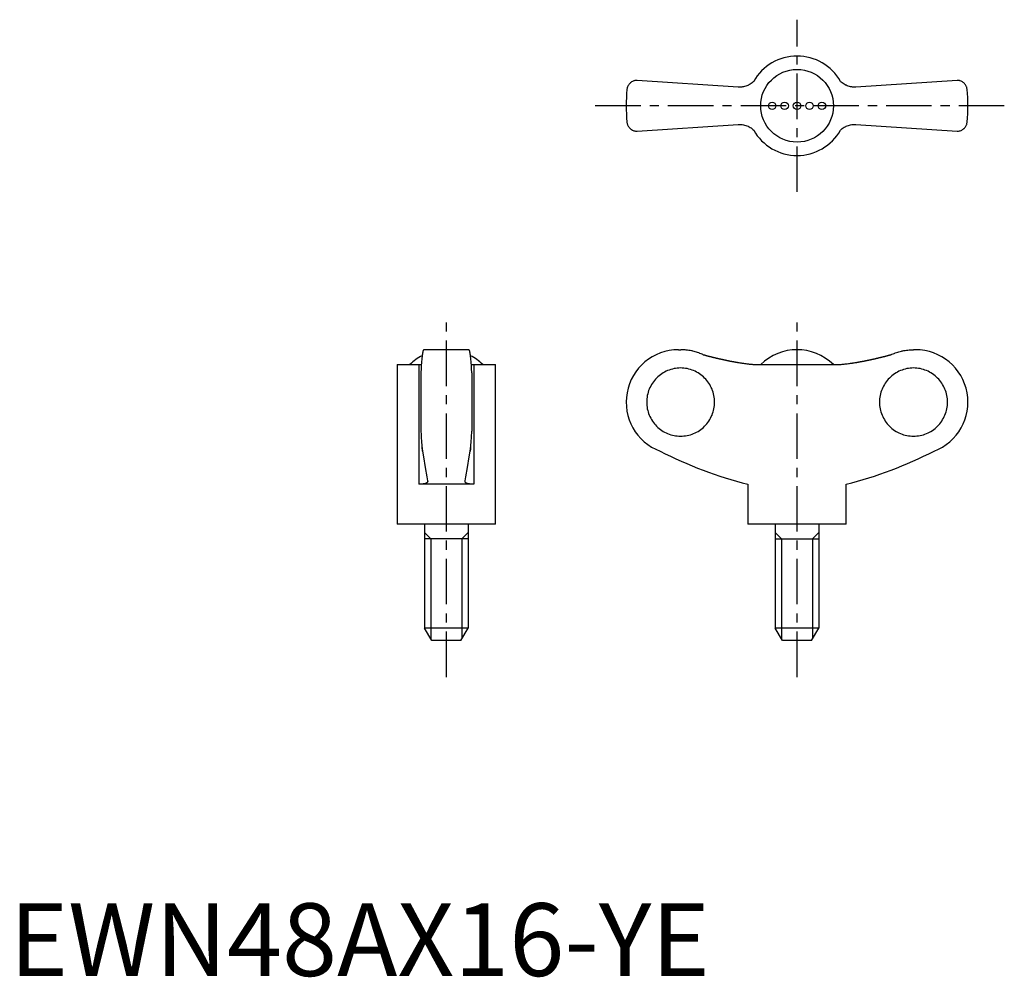
# Model space of a CAD drawing. Extents: x 1 to 137, y 0 to 131.
import ezdxf

# ---------------------------------------------------------------- set-up
doc = ezdxf.new("R2010")
doc.units = 0
doc.header["$LTSCALE"] = 5
doc.linetypes.add('CENTER', pattern=[2, 1.25, -0.25, 0.25, -0.25])
doc.layers.get('0').update_dxf_attribs({"linetype": 'CONTINUOUS'})
doc.layers.add('1', color=1, linetype='CENTER')
doc.layers.add('3', color=3, linetype='CONTINUOUS')
doc.styles.add('STANDARD1', font='txt')

msp = doc.modelspace()

# ---------------------------------------------------------------- linework, layer by layer
for p, q in [((100.19, 122.22), (86.28, 123.15)), ((130.28, 123.15), (116.37, 122.22)), ((119.62, 122.44), (119.63, 122.43)), ((86.28, 116.15), (100.19, 117.08)), ((96.94, 116.86), (96.93, 116.87)), ((116.37, 117.08), (130.28, 116.15)), ((63.15, 86.11), (56.95, 86.11)), ((91.98, 86.11), (92.28, 86.11)), ((124.58, 86.11), (124.28, 86.11)), ((53.3, 84.08), (53.3, 62.11)), ((53.3, 84.08), (56.26, 84.08)), ((56.26, 84.08), (56.26, 67.61)), ((63.84, 84.08), (66.8, 84.08)), ((63.84, 84.08), (63.84, 67.61)), ((66.8, 62.11), (66.8, 84.08)), ((102.7, 84.08), (113.87, 84.08)), ((56.55, 82.93), (56.55, 74.9)), ((63.55, 82.93), (63.55, 74.9)), ((63.84, 67.61), (56.26, 67.61)), ((101.53, 67.61), (101.53, 62.11)), ((115.03, 62.11), (115.03, 67.61)), ((66.8, 62.11), (53.3, 62.11)), ((57.05, 62.11), (57.05, 47.84)), ((63.05, 62.11), (63.05, 47.84)), ((115.03, 62.11), (101.53, 62.11)), ((105.28, 62.11), (105.28, 47.84)), ((111.28, 62.11), (111.28, 47.84)), ((63.05, 60.11), (57.05, 60.11)), ((105.28, 60.11), (111.28, 60.11)), ((63.05, 47.84), (57.05, 47.84)), ((58.05, 46.11), (57.05, 47.84)), ((62.05, 46.11), (63.05, 47.84)), ((111.28, 47.84), (105.28, 47.84)), ((106.28, 46.11), (105.28, 47.84)), ((110.28, 46.11), (111.28, 47.84)), ((62.05, 46.11), (58.05, 46.11)), ((110.28, 46.11), (106.28, 46.11))]:
    msp.add_line(p, q)
for points in [[(86.28, 123.15), (86.21, 123.15), (86.08, 123.14), (85.96, 123.11), (85.9, 123.1), (85.84, 123.08), (85.73, 123.04), (85.63, 122.99), (85.53, 122.93), (85.44, 122.87), (85.35, 122.8), (85.31, 122.76), (85.27, 122.72), (85.2, 122.64), (85.13, 122.55), (85.07, 122.46), (85.02, 122.36), (84.98, 122.26), (84.96, 122.21), (84.94, 122.16), (84.91, 122.05), (84.89, 121.94), (84.89, 121.88)], [(102.32, 123), (102.22, 122.9), (102.09, 122.8), (101.95, 122.7), (101.81, 122.61), (101.67, 122.53), (101.59, 122.49), (101.52, 122.46), (101.37, 122.4), (101.22, 122.34), (101.06, 122.3), (100.91, 122.27), (100.76, 122.24), (100.68, 122.23), (100.6, 122.22), (100.44, 122.22), (100.28, 122.22), (100.19, 122.22)], [(116.37, 122.22), (116.29, 122.22), (116.14, 122.22), (115.98, 122.22), (115.9, 122.23), (115.81, 122.24), (115.65, 122.27), (115.49, 122.3), (115.33, 122.35), (115.18, 122.4), (115.03, 122.47), (114.95, 122.5), (114.88, 122.54), (114.74, 122.62), (114.6, 122.71), (114.47, 122.8), (114.35, 122.9), (114.24, 123)], [(131.68, 121.88), (131.67, 121.94), (131.65, 122.05), (131.62, 122.16), (131.61, 122.21), (131.59, 122.26), (131.54, 122.36), (131.49, 122.46), (131.43, 122.55), (131.37, 122.64), (131.29, 122.72), (131.25, 122.76), (131.21, 122.8), (131.13, 122.87), (131.04, 122.93), (130.94, 122.99), (130.83, 123.04), (130.72, 123.08), (130.66, 123.1), (130.6, 123.11), (130.48, 123.14), (130.35, 123.15), (130.28, 123.15)], [(84.89, 117.42), (84.89, 117.36), (84.91, 117.25), (84.94, 117.15), (84.96, 117.09), (84.98, 117.04), (85.02, 116.94), (85.07, 116.84), (85.13, 116.75), (85.2, 116.67), (85.27, 116.58), (85.31, 116.54), (85.35, 116.51), (85.44, 116.44), (85.53, 116.37), (85.63, 116.31), (85.73, 116.26), (85.84, 116.22), (85.9, 116.2), (85.96, 116.19), (86.08, 116.17), (86.21, 116.15), (86.28, 116.15)], [(100.19, 117.08), (100.27, 117.09), (100.43, 117.09), (100.59, 117.08), (100.67, 117.07), (100.75, 117.06), (100.91, 117.04), (101.07, 117), (101.23, 116.96), (101.39, 116.9), (101.54, 116.84), (101.61, 116.8), (101.69, 116.77), (101.83, 116.68), (101.96, 116.6), (102.09, 116.5), (102.22, 116.4), (102.32, 116.31)], [(114.24, 116.31), (114.35, 116.4), (114.48, 116.51), (114.61, 116.6), (114.75, 116.69), (114.9, 116.77), (114.97, 116.81), (115.04, 116.85), (115.19, 116.91), (115.35, 116.96), (115.5, 117), (115.65, 117.04), (115.81, 117.06), (115.89, 117.07), (115.97, 117.08), (116.13, 117.09), (116.29, 117.09), (116.37, 117.08)], [(130.28, 116.15), (130.35, 116.15), (130.48, 116.17), (130.6, 116.19), (130.66, 116.2), (130.72, 116.22), (130.83, 116.26), (130.94, 116.31), (131.04, 116.37), (131.13, 116.44), (131.21, 116.51), (131.25, 116.54), (131.29, 116.58), (131.37, 116.67), (131.43, 116.75), (131.49, 116.84), (131.54, 116.94), (131.59, 117.04), (131.61, 117.09), (131.62, 117.15), (131.65, 117.25), (131.67, 117.36), (131.68, 117.42)], [(56.95, 86.11), (56.94, 86.11), (56.91, 86.09), (56.89, 86.05), (56.87, 86.02), (56.86, 85.98), (56.83, 85.9), (56.81, 85.79), (56.78, 85.66), (56.76, 85.52), (56.74, 85.36), (56.73, 85.28), (56.71, 85.18), (56.69, 84.97), (56.67, 84.75), (56.65, 84.5), (56.63, 84.25), (56.61, 83.99), (56.6, 83.85), (56.59, 83.71), (56.57, 83.41), (56.56, 83.09), (56.55, 82.93)], [(63.55, 82.93), (63.54, 83.09), (63.53, 83.41), (63.51, 83.71), (63.5, 83.85), (63.49, 83.99), (63.47, 84.25), (63.45, 84.5), (63.43, 84.75), (63.41, 84.97), (63.39, 85.18), (63.38, 85.28), (63.36, 85.36), (63.34, 85.52), (63.32, 85.66), (63.29, 85.79), (63.27, 85.9), (63.24, 85.98), (63.23, 86.02), (63.21, 86.05), (63.19, 86.09), (63.16, 86.11), (63.15, 86.11)], [(95.32, 85.45), (95.24, 85.48), (95.09, 85.55), (94.93, 85.61), (94.86, 85.64), (94.78, 85.67), (94.61, 85.73), (94.45, 85.78), (94.28, 85.83), (94.11, 85.88), (93.93, 85.92), (93.84, 85.94), (93.76, 85.96), (93.58, 85.99), (93.4, 86.02), (93.23, 86.05), (93.05, 86.07), (92.88, 86.09), (92.79, 86.09), (92.7, 86.1), (92.53, 86.11), (92.36, 86.11), (92.28, 86.11)], [(121.24, 85.45), (121.32, 85.48), (121.48, 85.55), (121.63, 85.61), (121.71, 85.64), (121.79, 85.67), (121.95, 85.73), (122.12, 85.78), (122.29, 85.83), (122.46, 85.88), (122.63, 85.92), (122.72, 85.94), (122.81, 85.96), (122.98, 85.99), (123.16, 86.02), (123.34, 86.05), (123.51, 86.07), (123.69, 86.09), (123.78, 86.09), (123.86, 86.1), (124.03, 86.11), (124.2, 86.11), (124.28, 86.11)], [(56.26, 84.08), (56.32, 84.08), (56.44, 84.08), (56.56, 84.08), (56.62, 84.09)], [(63.49, 84.09), (63.54, 84.08), (63.66, 84.08), (63.78, 84.08), (63.84, 84.08)], [(100.19, 84.35), (100.27, 84.34), (100.43, 84.31), (100.59, 84.29), (100.67, 84.28), (100.75, 84.26), (100.91, 84.24), (101.07, 84.22), (101.23, 84.2), (101.39, 84.18), (101.54, 84.16), (101.61, 84.15), (101.69, 84.14), (101.83, 84.13), (101.96, 84.12), (102.09, 84.11), (102.22, 84.1), (102.33, 84.09), (102.39, 84.09), (102.44, 84.09), (102.55, 84.08), (102.65, 84.08), (102.7, 84.08)], [(113.87, 84.08), (113.91, 84.08), (114.01, 84.08), (114.11, 84.08), (114.17, 84.09), (114.23, 84.09), (114.35, 84.1), (114.48, 84.11), (114.61, 84.12), (114.75, 84.13), (114.9, 84.15), (114.97, 84.15), (115.04, 84.16), (115.19, 84.18), (115.35, 84.2), (115.5, 84.22), (115.65, 84.24), (115.81, 84.26), (115.89, 84.27), (115.97, 84.29), (116.13, 84.31), (116.29, 84.34), (116.37, 84.35)], [(56.55, 74.9), (56.56, 74.79), (56.57, 74.59), (56.58, 74.39), (56.58, 74.29), (56.59, 74.19), (56.6, 74.01), (56.61, 73.84), (56.62, 73.68), (56.63, 73.51), (56.65, 73.35), (56.65, 73.27), (56.66, 73.19), (56.67, 73.04), (56.69, 72.9), (56.7, 72.76), (56.72, 72.64), (56.73, 72.52), (56.74, 72.46), (56.74, 72.41), (56.76, 72.31), (56.77, 72.22), (56.78, 72.18)], [(63.32, 72.18), (63.33, 72.22), (63.34, 72.31), (63.36, 72.41), (63.36, 72.46), (63.37, 72.52), (63.39, 72.64), (63.4, 72.76), (63.42, 72.9), (63.43, 73.04), (63.44, 73.19), (63.45, 73.27), (63.46, 73.35), (63.47, 73.51), (63.48, 73.68), (63.49, 73.84), (63.5, 74.01), (63.52, 74.19), (63.52, 74.29), (63.53, 74.39), (63.54, 74.59), (63.55, 74.79), (63.55, 74.9)], [(56.78, 72.18), (56.77, 72.24), (56.75, 72.38), (56.73, 72.55), (56.72, 72.64)], [(56.78, 72.18), (56.89, 71.38), (57.12, 69.9), (57.36, 68.62), (57.48, 68.08)], [(62.62, 68.08), (62.74, 68.62), (62.98, 69.9), (63.21, 71.38), (63.32, 72.18)], [(63.39, 72.64), (63.38, 72.55), (63.35, 72.38), (63.33, 72.24), (63.32, 72.18)], [(57.49, 68.03), (57.49, 68.01), (57.48, 67.97), (57.46, 67.93), (57.45, 67.91), (57.44, 67.9), (57.41, 67.86), (57.37, 67.83), (57.32, 67.8), (57.26, 67.77), (57.2, 67.74), (57.17, 67.73), (57.13, 67.72), (57.05, 67.69), (56.97, 67.67), (56.88, 67.66), (56.78, 67.64), (56.67, 67.63), (56.62, 67.62), (56.56, 67.62), (56.45, 67.61), (56.32, 67.61), (56.26, 67.61)], [(57.48, 68.08), (57.48, 68.07), (57.49, 68.05), (57.49, 68.04), (57.49, 68.03)], [(62.62, 68.03), (62.62, 68.04), (62.62, 68.05), (62.62, 68.07), (62.62, 68.08)], [(63.84, 67.61), (63.78, 67.61), (63.66, 67.61), (63.54, 67.62), (63.48, 67.62), (63.43, 67.63), (63.32, 67.64), (63.23, 67.66), (63.13, 67.67), (63.05, 67.69), (62.97, 67.72), (62.93, 67.73), (62.9, 67.74), (62.84, 67.77), (62.78, 67.8), (62.73, 67.83), (62.7, 67.86), (62.66, 67.9), (62.65, 67.91), (62.64, 67.93), (62.62, 67.97), (62.62, 68.01), (62.62, 68.03)]]:
    msp.add_lwpolyline(points)
for points in [[(95.32, 85.45, 0), (95.36, 85.44, 0), (95.39, 85.43, 0), (95.43, 85.42, 0), (95.47, 85.41, 0), (95.51, 85.4, 0), (95.55, 85.39, 0), (95.58, 85.38, 0), (95.62, 85.37, 0), (95.66, 85.36, 0), (95.7, 85.34, 0), (95.73, 85.33, 0), (95.77, 85.32, 0), (95.81, 85.31, 0), (95.85, 85.3, 0), (95.88, 85.29, 0), (95.92, 85.28, 0), (95.96, 85.27, 0), (96, 85.26, 0), (96.04, 85.25, 0), (96.07, 85.24, 0), (96.11, 85.23, 0), (96.15, 85.22, 0), (96.19, 85.21, 0), (96.22, 85.2, 0), (96.26, 85.2, 0), (96.3, 85.19, 0), (96.34, 85.18, 0), (96.38, 85.17, 0), (96.41, 85.16, 0), (96.45, 85.15, 0), (96.49, 85.14, 0), (96.53, 85.13, 0), (96.56, 85.12, 0), (96.6, 85.11, 0), (96.64, 85.1, 0), (96.68, 85.09, 0), (96.72, 85.08, 0), (96.75, 85.07, 0), (96.79, 85.06, 0), (96.83, 85.05, 0), (96.87, 85.04, 0), (96.91, 85.03, 0), (96.94, 85.02, 0), (96.98, 85.02, 0), (97.02, 85.01, 0), (97.06, 85, 0), (97.1, 84.99, 0), (97.13, 84.98, 0), (97.17, 84.97, 0), (97.21, 84.96, 0), (97.25, 84.95, 0), (97.29, 84.94, 0), (97.32, 84.93, 0), (97.36, 84.93, 0), (97.4, 84.92, 0), (97.44, 84.91, 0), (97.48, 84.9, 0), (97.51, 84.89, 0), (97.55, 84.88, 0), (97.59, 84.87, 0), (97.63, 84.86, 0), (97.67, 84.86, 0), (97.7, 84.85, 0), (97.74, 84.84, 0), (97.78, 84.83, 0), (97.82, 84.82, 0), (97.86, 84.81, 0), (97.9, 84.8, 0), (97.93, 84.8, 0), (97.97, 84.79, 0), (98.01, 84.78, 0), (98.05, 84.77, 0), (98.09, 84.76, 0), (98.12, 84.75, 0), (98.16, 84.75, 0), (98.2, 84.74, 0), (98.24, 84.73, 0), (98.28, 84.72, 0), (98.31, 84.71, 0), (98.35, 84.7, 0), (98.39, 84.7, 0), (98.43, 84.69, 0), (98.47, 84.68, 0), (98.51, 84.67, 0), (98.54, 84.67, 0), (98.58, 84.66, 0), (98.62, 84.65, 0), (98.66, 84.64, 0), (98.7, 84.63, 0), (98.74, 84.63, 0), (98.77, 84.62, 0), (98.81, 84.61, 0), (98.85, 84.6, 0), (98.89, 84.59, 0), (98.93, 84.59, 0), (98.97, 84.58, 0), (99, 84.57, 0), (99.04, 84.56, 0), (99.08, 84.56, 0), (99.12, 84.55, 0), (99.16, 84.54, 0), (99.2, 84.53, 0), (99.23, 84.53, 0), (99.27, 84.52, 0), (99.31, 84.51, 0), (99.35, 84.51, 0), (99.39, 84.5, 0), (99.43, 84.49, 0), (99.46, 84.48, 0), (99.5, 84.48, 0), (99.54, 84.47, 0), (99.58, 84.46, 0), (99.62, 84.46, 0), (99.66, 84.45, 0), (99.69, 84.44, 0), (99.73, 84.43, 0), (99.77, 84.43, 0), (99.81, 84.42, 0), (99.85, 84.41, 0), (99.89, 84.41, 0), (99.92, 84.4, 0), (99.96, 84.39, 0), (100, 84.39, 0), (100.04, 84.38, 0), (100.08, 84.37, 0), (100.12, 84.37, 0), (100.16, 84.36, 0), (100.19, 84.35, 0)], [(116.37, 84.35, 0), (116.41, 84.36, 0), (116.45, 84.37, 0), (116.48, 84.37, 0), (116.52, 84.38, 0), (116.56, 84.39, 0), (116.6, 84.39, 0), (116.64, 84.4, 0), (116.68, 84.41, 0), (116.72, 84.41, 0), (116.75, 84.42, 0), (116.79, 84.43, 0), (116.83, 84.43, 0), (116.87, 84.44, 0), (116.91, 84.45, 0), (116.95, 84.46, 0), (116.98, 84.46, 0), (117.02, 84.47, 0), (117.06, 84.48, 0), (117.1, 84.48, 0), (117.14, 84.49, 0), (117.18, 84.5, 0), (117.22, 84.51, 0), (117.25, 84.51, 0), (117.29, 84.52, 0), (117.33, 84.53, 0), (117.37, 84.53, 0), (117.41, 84.54, 0), (117.45, 84.55, 0), (117.48, 84.56, 0), (117.52, 84.56, 0), (117.56, 84.57, 0), (117.6, 84.58, 0), (117.64, 84.59, 0), (117.67, 84.59, 0), (117.71, 84.6, 0), (117.75, 84.61, 0), (117.79, 84.62, 0), (117.83, 84.63, 0), (117.87, 84.63, 0), (117.91, 84.64, 0), (117.94, 84.65, 0), (117.98, 84.66, 0), (118.02, 84.67, 0), (118.06, 84.67, 0), (118.1, 84.68, 0), (118.14, 84.69, 0), (118.17, 84.7, 0), (118.21, 84.7, 0), (118.25, 84.71, 0), (118.29, 84.72, 0), (118.33, 84.73, 0), (118.36, 84.74, 0), (118.4, 84.75, 0), (118.44, 84.75, 0), (118.48, 84.76, 0), (118.52, 84.77, 0), (118.56, 84.78, 0), (118.59, 84.79, 0), (118.63, 84.8, 0), (118.67, 84.8, 0), (118.71, 84.81, 0), (118.75, 84.82, 0), (118.78, 84.83, 0), (118.82, 84.84, 0), (118.86, 84.85, 0), (118.9, 84.86, 0), (118.94, 84.86, 0), (118.97, 84.87, 0), (119.01, 84.88, 0), (119.05, 84.89, 0), (119.09, 84.9, 0), (119.13, 84.91, 0), (119.16, 84.92, 0), (119.2, 84.93, 0), (119.24, 84.93, 0), (119.28, 84.94, 0), (119.32, 84.95, 0), (119.35, 84.96, 0), (119.39, 84.97, 0), (119.43, 84.98, 0), (119.47, 84.99, 0), (119.51, 85, 0), (119.54, 85.01, 0), (119.58, 85.02, 0), (119.62, 85.02, 0), (119.66, 85.03, 0), (119.7, 85.04, 0), (119.73, 85.05, 0), (119.77, 85.06, 0), (119.81, 85.07, 0), (119.85, 85.08, 0), (119.89, 85.09, 0), (119.92, 85.1, 0), (119.96, 85.11, 0), (120, 85.12, 0), (120.04, 85.13, 0), (120.08, 85.14, 0), (120.11, 85.15, 0), (120.15, 85.16, 0), (120.19, 85.17, 0), (120.23, 85.18, 0), (120.26, 85.19, 0), (120.3, 85.2, 0), (120.34, 85.2, 0), (120.38, 85.21, 0), (120.42, 85.22, 0), (120.45, 85.23, 0), (120.49, 85.24, 0), (120.53, 85.25, 0), (120.57, 85.26, 0), (120.6, 85.27, 0), (120.64, 85.28, 0), (120.68, 85.29, 0), (120.72, 85.3, 0), (120.75, 85.31, 0), (120.79, 85.32, 0), (120.83, 85.33, 0), (120.87, 85.34, 0), (120.91, 85.36, 0), (120.94, 85.37, 0), (120.98, 85.38, 0), (121.02, 85.39, 0), (121.06, 85.4, 0), (121.09, 85.41, 0), (121.13, 85.42, 0), (121.17, 85.43, 0), (121.21, 85.44, 0), (121.25, 85.45, 0)], [(92.27, 74.23, 0), (92.5, 74.23, 0), (92.73, 74.25, 0), (92.95, 74.28, 0), (93.18, 74.32, 0), (93.4, 74.37, 0), (93.63, 74.43, 0), (93.84, 74.5, 0), (94.06, 74.58, 0), (94.27, 74.68, 0), (94.47, 74.78, 0), (94.67, 74.89, 0), (94.86, 75.02, 0), (95.05, 75.15, 0), (95.23, 75.29, 0), (95.41, 75.44, 0), (95.57, 75.6, 0), (95.73, 75.77, 0), (95.88, 75.94, 0), (96.02, 76.12, 0), (96.15, 76.31, 0), (96.28, 76.5, 0), (96.39, 76.7, 0), (96.49, 76.91, 0), (96.59, 77.12, 0), (96.67, 77.33, 0), (96.74, 77.55, 0), (96.8, 77.77, 0), (96.85, 78, 0), (96.89, 78.22, 0), (96.92, 78.45, 0), (96.94, 78.68, 0), (96.94, 78.91, 0), (96.94, 79.14, 0), (96.92, 79.37, 0), (96.89, 79.6, 0), (96.85, 79.83, 0), (96.8, 80.05, 0), (96.74, 80.27, 0), (96.67, 80.49, 0), (96.59, 80.7, 0), (96.49, 80.91, 0), (96.39, 81.12, 0), (96.28, 81.32, 0), (96.15, 81.51, 0), (96.02, 81.7, 0), (95.88, 81.88, 0), (95.73, 82.06, 0), (95.57, 82.22, 0), (95.41, 82.38, 0), (95.23, 82.53, 0), (95.05, 82.67, 0), (94.86, 82.81, 0), (94.67, 82.93, 0), (94.47, 83.04, 0), (94.27, 83.15, 0), (94.06, 83.24, 0), (93.84, 83.32, 0), (93.63, 83.39, 0), (93.4, 83.45, 0), (93.18, 83.51, 0), (92.95, 83.54, 0), (92.73, 83.57, 0), (92.5, 83.59, 0), (92.27, 83.6, 0), (92.04, 83.59, 0), (91.81, 83.57, 0), (91.58, 83.54, 0), (91.36, 83.51, 0), (91.13, 83.45, 0), (90.91, 83.39, 0), (90.69, 83.32, 0), (90.48, 83.24, 0), (90.27, 83.15, 0), (90.07, 83.04, 0), (89.87, 82.93, 0), (89.67, 82.81, 0), (89.48, 82.67, 0), (89.3, 82.53, 0), (89.13, 82.38, 0), (88.96, 82.22, 0), (88.81, 82.06, 0), (88.66, 81.88, 0), (88.52, 81.7, 0), (88.38, 81.51, 0), (88.26, 81.32, 0), (88.15, 81.12, 0), (88.04, 80.91, 0), (87.95, 80.7, 0), (87.87, 80.49, 0), (87.8, 80.27, 0), (87.74, 80.05, 0), (87.69, 79.83, 0), (87.65, 79.6, 0), (87.62, 79.37, 0), (87.6, 79.14, 0), (87.6, 78.91, 0), (87.6, 78.68, 0), (87.62, 78.45, 0), (87.65, 78.22, 0), (87.69, 78, 0), (87.74, 77.77, 0), (87.8, 77.55, 0), (87.87, 77.33, 0), (87.95, 77.12, 0), (88.04, 76.91, 0), (88.15, 76.7, 0), (88.26, 76.5, 0), (88.38, 76.31, 0), (88.52, 76.12, 0), (88.66, 75.94, 0), (88.81, 75.77, 0), (88.96, 75.6, 0), (89.13, 75.44, 0), (89.3, 75.29, 0), (89.48, 75.15, 0), (89.67, 75.02, 0), (89.87, 74.89, 0), (90.07, 74.78, 0), (90.27, 74.68, 0), (90.48, 74.58, 0), (90.69, 74.5, 0), (90.91, 74.43, 0), (91.13, 74.37, 0), (91.36, 74.32, 0), (91.58, 74.28, 0), (91.81, 74.25, 0), (92.04, 74.23, 0), (92.27, 74.23, 0)], [(124.3, 83.6, 0), (124.07, 83.59, 0), (123.84, 83.57, 0), (123.61, 83.54, 0), (123.38, 83.51, 0), (123.16, 83.45, 0), (122.94, 83.39, 0), (122.72, 83.32, 0), (122.51, 83.24, 0), (122.3, 83.15, 0), (122.09, 83.04, 0), (121.89, 82.93, 0), (121.7, 82.81, 0), (121.51, 82.67, 0), (121.33, 82.53, 0), (121.16, 82.38, 0), (120.99, 82.22, 0), (120.83, 82.06, 0), (120.68, 81.88, 0), (120.54, 81.7, 0), (120.41, 81.51, 0), (120.29, 81.32, 0), (120.17, 81.12, 0), (120.07, 80.91, 0), (119.98, 80.7, 0), (119.89, 80.49, 0), (119.82, 80.27, 0), (119.76, 80.05, 0), (119.71, 79.83, 0), (119.67, 79.6, 0), (119.64, 79.37, 0), (119.63, 79.14, 0), (119.62, 78.91, 0), (119.63, 78.68, 0), (119.64, 78.45, 0), (119.67, 78.22, 0), (119.71, 78, 0), (119.76, 77.77, 0), (119.82, 77.55, 0), (119.89, 77.33, 0), (119.98, 77.12, 0), (120.07, 76.91, 0), (120.17, 76.7, 0), (120.29, 76.5, 0), (120.41, 76.31, 0), (120.54, 76.12, 0), (120.68, 75.94, 0), (120.83, 75.77, 0), (120.99, 75.6, 0), (121.16, 75.44, 0), (121.33, 75.29, 0), (121.51, 75.15, 0), (121.7, 75.02, 0), (121.89, 74.89, 0), (122.09, 74.78, 0), (122.3, 74.68, 0), (122.51, 74.58, 0), (122.72, 74.5, 0), (122.94, 74.43, 0), (123.16, 74.37, 0), (123.38, 74.32, 0), (123.61, 74.28, 0), (123.84, 74.25, 0), (124.07, 74.23, 0), (124.3, 74.23, 0), (124.53, 74.23, 0), (124.75, 74.25, 0), (124.98, 74.28, 0), (125.21, 74.32, 0), (125.43, 74.37, 0), (125.65, 74.43, 0), (125.87, 74.5, 0), (126.08, 74.58, 0), (126.29, 74.68, 0), (126.5, 74.78, 0), (126.7, 74.89, 0), (126.89, 75.02, 0), (127.08, 75.15, 0), (127.26, 75.29, 0), (127.43, 75.44, 0), (127.6, 75.6, 0), (127.76, 75.77, 0), (127.91, 75.94, 0), (128.05, 76.12, 0), (128.18, 76.31, 0), (128.3, 76.5, 0), (128.42, 76.7, 0), (128.52, 76.91, 0), (128.61, 77.12, 0), (128.7, 77.33, 0), (128.77, 77.55, 0), (128.83, 77.77, 0), (128.88, 78, 0), (128.92, 78.22, 0), (128.95, 78.45, 0), (128.96, 78.68, 0), (128.97, 78.91, 0), (128.96, 79.14, 0), (128.95, 79.37, 0), (128.92, 79.6, 0), (128.88, 79.83, 0), (128.83, 80.05, 0), (128.77, 80.27, 0), (128.7, 80.49, 0), (128.61, 80.7, 0), (128.52, 80.91, 0), (128.42, 81.12, 0), (128.3, 81.32, 0), (128.18, 81.51, 0), (128.05, 81.7, 0), (127.91, 81.88, 0), (127.76, 82.06, 0), (127.6, 82.22, 0), (127.43, 82.38, 0), (127.26, 82.53, 0), (127.08, 82.67, 0), (126.89, 82.81, 0), (126.7, 82.93, 0), (126.5, 83.04, 0), (126.29, 83.15, 0), (126.08, 83.24, 0), (125.87, 83.32, 0), (125.65, 83.39, 0), (125.43, 83.45, 0), (125.21, 83.51, 0), (124.98, 83.54, 0), (124.75, 83.57, 0), (124.53, 83.59, 0), (124.3, 83.6, 0)]]:
    msp.add_polyline3d(points)
for centre, radius in [((108.28, 119.65), 5), ((104.86, 119.65), 0.513), ((106.57, 119.65), 0.513), ((108.28, 119.65), 0.513), ((109.99, 119.65), 0.513), ((111.7, 119.65), 0.513)]:
    msp.add_circle(centre, radius)
for centre, radius, start, end in [((108.28, 119.65), 6.84, 29.289, 150.7067), ((108.28, 119.65), 23.5, 174.5474, 185.4526), ((108.28, 119.65), 23.5, 354.5474, 5.4526), ((108.28, 119.65), 6.84, 209.289, 330.7067), ((91.98, 78.91), 7.2, 90, 249.3229), ((108.28, 78.94), 7.17, 45.762, 134.238), ((124.58, 78.91), 7.2, 290.6771, 90), ((60.05, 78.95), 7.16, 117.6334, 134.2622), ((60.05, 78.95), 7.16, 45.7378, 62.3666), ((115.53, 123), 57.13, 242.8282, 255.8176), ((101.03, 123), 57.13, 284.1824, 297.1718)]:
    msp.add_arc(centre, radius, start, end)
at = {"layer": '1'}
for p, q in [((108.28, 107.82), (108.28, 131.49)), ((136.78, 119.65), (79.78, 119.65)), ((60.05, 41.11), (60.05, 91.11)), ((108.28, 41.11), (108.28, 91.11))]:
    msp.add_line(p, q, dxfattribs=at)
at = {"layer": '3'}
for p, q in [((57.91, 60.11), (57.05, 60.97)), ((62.19, 60.11), (63.05, 60.97)), ((106.14, 60.11), (105.28, 60.97)), ((110.42, 60.11), (111.28, 60.97)), ((57.91, 60.11), (57.91, 46.36)), ((62.19, 60.11), (62.19, 46.36)), ((106.14, 60.11), (106.14, 46.36)), ((110.42, 60.11), (110.42, 46.36))]:
    msp.add_line(p, q, dxfattribs=at)

# ---------------------------------------------------------------- texts
at = {"color": 3, "style": 'STANDARD1'}
msp.add_text('EWN48AX16-YE', height=10, dxfattribs=at).set_placement((0, 0))

doc.saveas('drawing.dxf')
